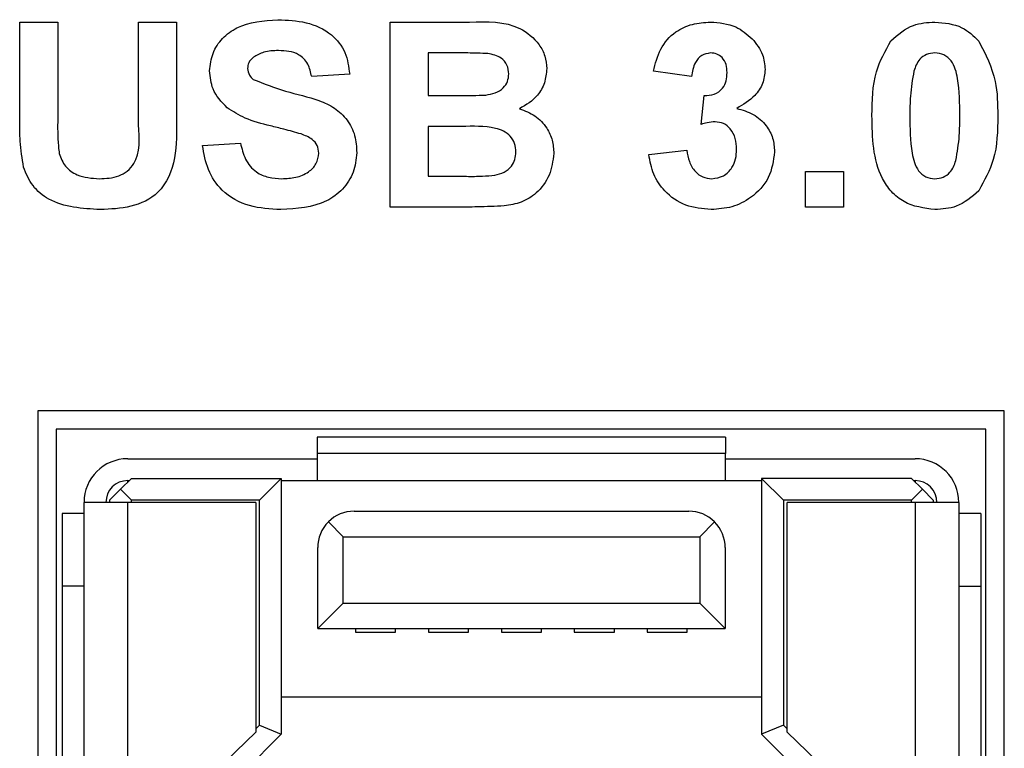
# Model space of a CAD drawing. Units: inches. Extents: x 0 to 17, y 0 to 11.
# Drawn here: x 11.8 to 11.9, y 5.1 to 5.2 of the extents above; entities that cross this region are included whole.
import ezdxf

# ---------------------------------------------------------------- set-up
doc = ezdxf.new("R2010")
doc.units = ezdxf.units.IN
doc.header["$MEASUREMENT"] = 0

msp = doc.modelspace()

# ---------------------------------------------------------------- linework, layer by layer
at = {"color": 7, "linetype": 'Continuous', "lineweight": 25}
for p, q in [((11.77481821446874, 5.223301483559423), (11.77994650189299, 5.223301483559423)), ((11.77481821446874, 5.210020236985517), (11.77481821446874, 5.223301483559423)), ((11.77994650189299, 5.223301483559423), (11.77994650189299, 5.209734790283021)), ((11.79084385600583, 5.223301483559423), (11.79597214343008, 5.223301483559423)), ((11.79084385600583, 5.209444320305222), (11.79084385600583, 5.223301483559423)), ((11.79597214343008, 5.223301483559423), (11.79597214343008, 5.210225567946849)), ((11.82481821019786, 5.223301483559423), (11.83554044633367, 5.223301483559423)), ((11.82481821019786, 5.198301504027986), (11.82481821019786, 5.223301483559423)), ((11.83318662019194, 5.219134841692825), (11.82994649762211, 5.219134841692825)), ((11.82994649762211, 5.219134841692825), (11.82994649762211, 5.213365591673027)), ((11.86552331330237, 5.21592969871891), (11.86039517254309, 5.216650850388104)), ((11.81936945980895, 5.216250198349805), (11.81424131904967, 5.21592969871891)), ((11.82994649762211, 5.213365591673027), (11.83364230826112, 5.213365591673027)), ((11.86680545849092, 5.209484396508924), (11.86721612041358, 5.213365591673027)), ((11.83447375198955, 5.209198913140186), (11.82994649762211, 5.209198913140186)), ((11.82994649762211, 5.209198913140186), (11.82994649762211, 5.202468164227705)), ((11.79949767603616, 5.206634842760546), (11.80462596346042, 5.20695534239144)), ((11.85975409994881, 5.205402856992551), (11.86488238737306, 5.205993806832514)), ((11.82994649762211, 5.202468164227705), (11.83513477102007, 5.202468164227705)), ((11.88090802891015, 5.198301504027986), (11.88090802891015, 5.203109181822615)), ((11.88090802891015, 5.203109181822615), (11.88603616966943, 5.203109181822615)), ((11.88603616966943, 5.203109181822615), (11.88603616966943, 5.198301504027986)), ((11.83380261307594, 5.198301504027986), (11.82481821019786, 5.198301504027986)), ((11.88603616966943, 5.198301504027986), (11.88090802891015, 5.198301504027986)), ((11.90775417211455, 5.170801491710475), (11.77725417299501, 5.170801491710475)), ((11.77725417299501, 5.170801491710475), (11.77725417299501, 5.033051494676862)), ((11.90775417211455, 5.033051494676862), (11.90775417211455, 5.170801491710475)), ((11.90525412099535, 5.168301495590644), (11.77975407744923, 5.168301495590644)), ((11.77975407744923, 5.168301495590644), (11.77975407744923, 5.035551490796694)), ((11.87011832688704, 5.167231262954062), (11.81500016361677, 5.167231262954062)), ((11.81500016361677, 5.167231262954062), (11.81500016361677, 5.165016695203605)), ((11.87011832688704, 5.167231262954062), (11.87011832688704, 5.165016695203605)), ((11.90525412099535, 5.035551490796694), (11.90525412099535, 5.168301495590644)), ((11.81500016361677, 5.165016695203605), (11.81500016361677, 5.161379843883488)), ((11.87011832688704, 5.165016695203605), (11.81500016361677, 5.165016695203605)), ((11.87011832688704, 5.161379843883488), (11.87011832688704, 5.165016695203605)), ((11.78940961924092, 5.164332594773057), (11.81500016361677, 5.164332594773057)), ((11.87011832688704, 5.164332594773057), (11.89570887126289, 5.164332594773057)), ((11.78990182688823, 5.161675117139133), (11.78842549727625, 5.160198732527787)), ((11.78940961924092, 5.161379843883488), (11.78960659029883, 5.161379843883488)), ((11.78990182688823, 5.161675117139133), (11.81012824656424, 5.161675117139133)), ((11.8071754406753, 5.158722366249563), (11.81012824656424, 5.161675117139133)), ((11.81012824656424, 5.161675117139133), (11.81012824656424, 5.127127871231866)), ((11.81012824656424, 5.161379843883488), (11.81500016361677, 5.161379843883488)), ((11.81500016361677, 5.161379843883488), (11.87011832688704, 5.161379843883488)), ((11.87011832688704, 5.161379843883488), (11.87499039060455, 5.161379843883488)), ((11.87499039060455, 5.161675117139133), (11.87499039060455, 5.127127871231866)), ((11.87794319649348, 5.158722366249563), (11.87499039060455, 5.161675117139133)), ((11.89521681028056, 5.161675117139133), (11.87499039060455, 5.161675117139133)), ((11.89669313989254, 5.160198732527787), (11.89521681028056, 5.161675117139133)), ((11.89551204686996, 5.161379843883488), (11.89570887126289, 5.161379843883488)), ((11.78842549727625, 5.160198732527787), (11.7869490209993, 5.158722366249563)), ((11.78842549727625, 5.160198732527787), (11.78990182688823, 5.158722366249563)), ((11.89521681028056, 5.158722366249563), (11.89669313989254, 5.160198732527787)), ((11.89816946950452, 5.158722366249563), (11.89669313989254, 5.160198732527787)), ((11.78350415412802, 5.055080628527762), (11.78350415412802, 5.158427092993918)), ((11.78940961924092, 5.158427092993918), (11.78350415412802, 5.158427092993918)), ((11.7869490209993, 5.158722366249563), (11.7869490209993, 5.158427092993918)), ((11.78940961924092, 5.055080628527762), (11.78940961924092, 5.158427092993918)), ((11.80668323302799, 5.158427092993918), (11.78940961924092, 5.158427092993918)), ((11.78990182688823, 5.158427092993918), (11.78990182688823, 5.158722366249563)), ((11.8071754406753, 5.158722366249563), (11.78990182688823, 5.158722366249563)), ((11.80668323302799, 5.158427092993918), (11.80668323302799, 5.12742314448751)), ((11.8071754406753, 5.128350947102788), (11.8071754406753, 5.158722366249563)), ((11.87794319649348, 5.158722366249563), (11.87794319649348, 5.128350947102788)), ((11.89521681028056, 5.158722366249563), (11.87794319649348, 5.158722366249563)), ((11.87843525747582, 5.12742314448751), (11.87843525747582, 5.158427092993918)), ((11.89570887126289, 5.158427092993918), (11.87843525747582, 5.158427092993918)), ((11.89521681028056, 5.158427092993918), (11.89521681028056, 5.158722366249563)), ((11.89570887126289, 5.158427092993918), (11.89570887126289, 5.055080628527762)), ((11.90161433637579, 5.158427092993918), (11.89570887126289, 5.158427092993918)), ((11.89816946950452, 5.158722366249563), (11.89816946950452, 5.158427092993918)), ((11.90161433637579, 5.158427092993918), (11.90161433637579, 5.055080628527762)), ((11.78350415412802, 5.156950708382572), (11.78055134823909, 5.156950708382572)), ((11.78055134823909, 5.156950708382572), (11.78055134823909, 5.147108187084219)), ((11.81997063953074, 5.157245981638217), (11.86514785097307, 5.157245981638217)), ((11.90456714226472, 5.156950708382572), (11.90161433637579, 5.156950708382572)), ((11.90456714226472, 5.156950708382572), (11.90456714226472, 5.147108187084219)), ((11.81649086639604, 5.155804576622785), (11.81849430991876, 5.153801096433825)), ((11.86662418058505, 5.153801096433825), (11.86862777077274, 5.155804576622785)), ((11.81849430991876, 5.144844413235528), (11.81849430991876, 5.153801096433825)), ((11.81849430991876, 5.153801096433825), (11.86662418058505, 5.153801096433825)), ((11.86662418058505, 5.153801096433825), (11.86662418058505, 5.144844413235528)), ((11.81504944304749, 5.141399528031135), (11.81504944304749, 5.152324730155601)), ((11.8700691941213, 5.152324730155601), (11.8700691941213, 5.141399528031135)), ((11.78350415412802, 5.147108187084219), (11.78055134823909, 5.147108187084219)), ((11.78055134823909, 5.147108187084219), (11.78055134823909, 5.05340740119036)), ((11.90161433637579, 5.147108187084219), (11.90456714226472, 5.147108187084219)), ((11.90456714226472, 5.147108187084219), (11.90456714226472, 5.05340740119036)), ((11.81504944304749, 5.141399528031135), (11.81849430991876, 5.144844413235528)), ((11.81849430991876, 5.144844413235528), (11.86662418058505, 5.144844413235528)), ((11.86662418058505, 5.144844413235528), (11.8700691941213, 5.141399528031135)), ((11.81504944304749, 5.141399528031135), (11.8700691941213, 5.141399528031135)), ((11.82016335730445, 5.141399528031135), (11.82016335730445, 5.140907393716312)), ((11.82016335730445, 5.140907393716312), (11.82557676143501, 5.140907393716312)), ((11.82557676143501, 5.140907393716312), (11.82557676143501, 5.141399528031135)), ((11.83000589693592, 5.141399528031135), (11.83000589693592, 5.140907393716312)), ((11.83000589693592, 5.140907393716312), (11.83541930106649, 5.140907393716312)), ((11.83541930106649, 5.140907393716312), (11.83541930106649, 5.141399528031135)), ((11.8398484365674, 5.141399528031135), (11.8398484365674, 5.140907393716312)), ((11.8398484365674, 5.140907393716312), (11.84526184069796, 5.140907393716312)), ((11.84526184069796, 5.140907393716312), (11.84526184069796, 5.141399528031135)), ((11.84969097619888, 5.141399528031135), (11.84969097619888, 5.140907393716312)), ((11.84969097619888, 5.140907393716312), (11.85510438032944, 5.140907393716312)), ((11.85510438032944, 5.140907393716312), (11.85510438032944, 5.141399528031135)), ((11.85953351583035, 5.141399528031135), (11.85953351583035, 5.140907393716312)), ((11.85953351583035, 5.140907393716312), (11.86494691996091, 5.140907393716312)), ((11.86494691996091, 5.140907393716312), (11.86494691996091, 5.141399528031135)), ((11.87499039060455, 5.132147553244071), (11.81012824656424, 5.132147553244071)), ((11.80668323302799, 5.12742314448751), (11.79752972543676, 5.118564873485679)), ((11.80668323302799, 5.127858812787967), (11.8071754406753, 5.128350947102788)), ((11.8071754406753, 5.128350947102788), (11.81012824656424, 5.127127871231866)), ((11.87794319649348, 5.128350947102788), (11.87499039060455, 5.127127871231866)), ((11.87794319649348, 5.128350947102788), (11.87843525747582, 5.127858812787967)), ((11.88758876506705, 5.118564873485679), (11.87843525747582, 5.12742314448751)), ((11.80207003298674, 5.119069785986221), (11.81012824656424, 5.127127871231866)), ((11.87499039060455, 5.127127871231866), (11.88304845751707, 5.119069785986221))]:
    msp.add_line(p, q, dxfattribs=at)
at = {"color": 8, "linetype": 'Continuous', "lineweight": 25}
for p, q in [((11.78940961924092, 5.16118298282431), (11.78940961924092, 5.161379843883488)), ((11.89570887126289, 5.161379843883488), (11.89570887126289, 5.16118298282431))]:
    msp.add_line(p, q, dxfattribs=at)
at = {"color": 7, "linetype": 'Continuous', "lineweight": 25}
for centre, radius, start, end in [((11.78940967896611, 5.158427085866323), 0.005905511811023167, 90, 179.9999999995778), ((11.89570889156454, 5.158427085866323), 0.005905511811023167, 4.308591408490224e-10, 90), ((11.78940967896611, 5.158427085866323), 0.002952755905512028, 90, 179.9999999990349), ((11.89570889156454, 5.158427085866323), 0.002952755905512028, 7.600726497354228e-10, 90), ((11.81997070258816, 5.152324723661598), 0.00492125984252064, 90, 135.0000000000073), ((11.86514786794249, 5.152324723661599), 0.004921259842519454, 45.00000000000731, 90), ((11.81997070258816, 5.152324723661598), 0.00492125984252064, 135.0000000000073, 180), ((11.86514786794249, 5.152324723661599), 0.004921259842519384, 0, 45.00000000000731)]:
    msp.add_arc(centre, radius, start, end, dxfattribs=at)
for points, knots in [([(11.80045921159509, 5.216715969635842), (11.80055307312928, 5.217519988919628), (11.80074081581375, 5.219128195518888), (11.8021176612454, 5.221194676547323), (11.80500387523747, 5.223284055112231), (11.80775470073788, 5.223482699894007), (11.8096839983629, 5.22362201985656)], [0, 0, 0, 0, 0.1868946489424264, 0.3738283569268755, 0.5608331158568147, 1, 1, 1, 1]), ([(11.8096839983629, 5.22362201985656), (11.81096543314296, 5.223569188601467), (11.81351990938574, 5.223463872132687), (11.81686829737515, 5.221955320807615), (11.81898107789937, 5.219265190853113), (11.8192399218308, 5.217255796250716), (11.81936945980895, 5.216250198349805)], [0, 0, 0, 0, 0.2811031842520065, 0.560365160299751, 0.7799855382097408, 1, 1, 1, 1]), ([(11.83554044633367, 5.223301483559423), (11.83792025139823, 5.223369251624019), (11.84148609155969, 5.223470793590632), (11.84473089722937, 5.220794403777), (11.84583223909229, 5.218741619990252), (11.84592550773047, 5.217588133647828), (11.8459721391592, 5.217011426222702)], [0, 0, 0, 0, 0.4998560517474753, 0.7489717585771724, 0.8744936585544415, 1, 1, 1, 1]), ([(11.86039517254309, 5.216650850388104), (11.86063946610234, 5.217675495327637), (11.86112618680246, 5.219716956853977), (11.86310965849402, 5.222009713719257), (11.86560768798926, 5.223130264109353), (11.86725057885315, 5.223244388509109), (11.86807249718731, 5.223301483559423)], [0, 0, 0, 0, 0.2806522173828928, 0.5591602339150099, 0.7794532222849304, 1, 1, 1, 1]), ([(11.86807249718731, 5.223301483559423), (11.86926426489997, 5.223207019613173), (11.87139316582362, 5.223038274999365), (11.87300288184115, 5.221659722523272), (11.87371147204539, 5.221052889535373)], [0, 0, 0, 0, 0.5598042160720275, 1, 1, 1, 1]), ([(11.89245144222632, 5.220762419557573), (11.89340698829071, 5.221603312937905), (11.89511933856353, 5.223110204194009), (11.89737780406391, 5.2232428557863), (11.89837597378563, 5.223301483559423)], [0, 0, 0, 0, 0.5580318930948449, 1, 1, 1, 1]), ([(11.89837597378563, 5.223301483559423), (11.89965713584978, 5.223192985439848), (11.90194593813374, 5.222999153019396), (11.90359115988147, 5.221425282827911), (11.90431546517212, 5.220732389904478)], [0, 0, 0, 0, 0.5597521783034464, 1, 1, 1, 1]), ([(11.87371147204539, 5.221052889535373), (11.87426353007946, 5.220365173085933), (11.87524997551832, 5.219136326274683), (11.87539528887696, 5.217577620217181), (11.87545927852125, 5.216891234277836)], [0, 0, 0, 0, 0.5596437596154454, 1, 1, 1, 1]), ([(11.88988231190514, 5.210681292682278), (11.88990674606086, 5.212694629931693), (11.88995026183881, 5.216280263815971), (11.89168900514194, 5.219396119960613), (11.89245144222632, 5.220762419557573)], [0, 0, 0, 0, 0.56150106630895, 1, 1, 1, 1]), ([(11.90431546517212, 5.220732389904478), (11.90521509473994, 5.218954900700903), (11.90682899851409, 5.215766147644366), (11.90685706670751, 5.212206582692547), (11.90686948900115, 5.21063120659421)], [0, 0, 0, 0, 0.5574245393295034, 1, 1, 1, 1]), ([(11.80974911761063, 5.219455341323719), (11.80907747144297, 5.219434281496658), (11.80787925657643, 5.21939671082465), (11.80683338826588, 5.218821651180825), (11.80637376993627, 5.218568934896895)], [0, 0, 0, 0, 0.5605390038344418, 1, 1, 1, 1]), ([(11.81424131904967, 5.21592969871891), (11.81411355554937, 5.216516351786625), (11.81385927720429, 5.217683924456801), (11.81229124129335, 5.219328541715027), (11.81071423226084, 5.219407201982261), (11.80974911761063, 5.219455341323719)], [0, 0, 0, 0, 0.2815260682525676, 0.5603007319371837, 1, 1, 1, 1]), ([(11.83800427120469, 5.219049702676358), (11.83710531949274, 5.219082268318562), (11.83549991607906, 5.219140426051027), (11.83389351216158, 5.219136548148964), (11.83318662019194, 5.219134841692825)], [0, 0, 0, 0, 0.5599537812743159, 1, 1, 1, 1]), ([(11.86809244362355, 5.219134841692825), (11.86767058422786, 5.219058861770113), (11.86682425269536, 5.218906431351154), (11.86580426428268, 5.217665817366745), (11.86562991893448, 5.216588461417203), (11.86552331330237, 5.21592969871891)], [0, 0, 0, 0, 0.2785752755281697, 0.558875877271387, 1, 1, 1, 1]), ([(11.870330991097, 5.216470562470806), (11.87030940023844, 5.216838070249946), (11.87026631163517, 5.21757150087526), (11.86974723997237, 5.218485832632473), (11.86896111201502, 5.219061142880702), (11.86838213579447, 5.219110263880292), (11.86809244362355, 5.219134841692825)], [0, 0, 0, 0, 0.2806178511780533, 0.5600254953623721, 0.7798576783087937, 1, 1, 1, 1]), ([(11.89837597378563, 5.219134841692825), (11.89799666086315, 5.219094527889036), (11.8972387933546, 5.219013980878302), (11.89607344786185, 5.218193846130055), (11.89574633799709, 5.217254913073884), (11.89554636647349, 5.216680916707443)], [0, 0, 0, 0, 0.2802909100834584, 0.5600214522300851, 0.9999999999999999, 0.9999999999999999, 0.9999999999999999, 0.9999999999999999]), ([(11.90174134824187, 5.21063120659421), (11.90174022654256, 5.212316384897654), (11.90173854686677, 5.214839835848724), (11.90096127440036, 5.217788246810776), (11.89965398650726, 5.21899191759474), (11.89880247979049, 5.219087144212947), (11.89837597378563, 5.219134841692825)], [0, 0, 0, 0, 0.5016468032097389, 0.7511852603807412, 0.8753727029335088, 1, 1, 1, 1]), ([(11.80637376993627, 5.218568934896895), (11.80612077490475, 5.218337478017093), (11.80566800551623, 5.217923254111956), (11.80561214584764, 5.217318386652389), (11.80558749901934, 5.217051502426404)], [0, 0, 0, 0, 0.5587723859784198, 1, 1, 1, 1]), ([(11.84084385173495, 5.216290274553507), (11.84080409903805, 5.216704254075855), (11.840724748359, 5.217530601940982), (11.83970955327615, 5.218722317639382), (11.83865111156389, 5.218925520373349), (11.83800427120469, 5.219049702676358)], [0, 0, 0, 0, 0.2807795232857399, 0.5604662721533104, 1, 1, 1, 1]), ([(11.80281802434588, 5.211732990532974), (11.80206846781285, 5.212525751953012), (11.80072859187109, 5.213942859145662), (11.80054159724855, 5.215867858099112), (11.80045921159509, 5.216715969635842)], [0, 0, 0, 0, 0.5594223387977655, 1, 1, 1, 1]), ([(11.80558749901934, 5.217051502426404), (11.80563699507412, 5.216725183436993), (11.80572565441842, 5.216140667605056), (11.80615434091193, 5.215740752981613), (11.80634370361693, 5.215564099609009)], [0, 0, 0, 0, 0.5582722855075475, 1, 1, 1, 1]), ([(11.8459721391592, 5.217011426222702), (11.845909264376, 5.216365825703012), (11.84578348580171, 5.215074326809444), (11.84462289635977, 5.212987424626422), (11.8431836752366, 5.212117878131788), (11.84230624817455, 5.211587755544075)], [0, 0, 0, 0, 0.2806613896121423, 0.5614522651356528, 0.9999999999999999, 0.9999999999999999, 0.9999999999999999, 0.9999999999999999]), ([(11.86721612041358, 5.213365591673027), (11.86769031649132, 5.213383694064486), (11.86863513857551, 5.213419762560264), (11.86973163620844, 5.214258436015724), (11.87026305770241, 5.215364438382007), (11.8703083311447, 5.216101602267424), (11.870330991097, 5.216470562470806)], [0, 0, 0, 0, 0.2803101506856792, 0.5585099354953134, 0.7790284260897148, 1, 1, 1, 1]), ([(11.87545927852125, 5.216891234277836), (11.87539073399355, 5.216248947660482), (11.8752536030189, 5.214963981627424), (11.87392034191586, 5.21300097421919), (11.87249454175483, 5.212154932411751), (11.87162310950367, 5.211637841632142)], [0, 0, 0, 0, 0.2798368026915975, 0.5598447430520533, 1, 1, 1, 1]), ([(11.89554636647349, 5.216680916707443), (11.89535354721096, 5.215560154710086), (11.89500894419541, 5.213557149621707), (11.89501009322717, 5.211525893241677), (11.89501059932939, 5.21063120659421)], [0, 0, 0, 0, 0.5595402647033964, 1, 1, 1, 1]), ([(11.80634370361693, 5.215564099609009), (11.80779063973, 5.214993197359209), (11.81069130486596, 5.213848712653157), (11.81452514934921, 5.213083015654559), (11.8173870331589, 5.211767983777325), (11.81912427810418, 5.210145056067105), (11.82019517698283, 5.207995890672569), (11.82028568513081, 5.206431453516662), (11.82033099536788, 5.205648264157587)], [0, 0, 0, 0, 0.249478036208029, 0.5001272933078001, 0.6252904384985094, 0.7502177644554289, 0.8749538847078998, 1, 1, 1, 1]), ([(11.83773895426965, 5.213450730689494), (11.83817039820701, 5.213521115428064), (11.83903174217033, 5.213661633035168), (11.84009650289525, 5.214305282964533), (11.84076108212358, 5.215256353795338), (11.84081624769761, 5.21594545733454), (11.84084385173495, 5.216290274553507)], [0, 0, 0, 0, 0.2806323975477045, 0.5602605590366179, 0.7799608876206592, 0.9999999999999999, 0.9999999999999999, 0.9999999999999999, 0.9999999999999999]), ([(11.83364230826112, 5.213365591673027), (11.8344075331753, 5.213362215391242), (11.83577386929363, 5.213356186920839), (11.83713856482964, 5.213421844874879), (11.83773895426965, 5.213450730689494)], [0, 0, 0, 0, 0.5600561266811951, 1, 1, 1, 1]), ([(11.8086623301653, 5.209279065547592), (11.80749573230484, 5.209567319875454), (11.80541526208302, 5.210081382660718), (11.80361070044019, 5.211228920359192), (11.80281802434588, 5.211732990532974)], [0, 0, 0, 0, 0.5607375910596178, 1, 1, 1, 1]), ([(11.84230624817455, 5.211587755544075), (11.84302785638971, 5.211314896635884), (11.84446937941688, 5.210769819139454), (11.84597371802541, 5.209171753666322), (11.84681217941925, 5.207358304723722), (11.84689316055623, 5.206151730581312), (11.84693367471812, 5.20554809198145)], [0, 0, 0, 0, 0.2800875641073022, 0.5595178447238134, 0.7796305903384477, 1, 1, 1, 1]), ([(11.87162310950367, 5.211637841632142), (11.87239003888986, 5.211424170323914), (11.87392230266304, 5.210997272084178), (11.87560644270611, 5.20948181350516), (11.87659903166245, 5.207663289635327), (11.8766938495685, 5.206416924966372), (11.87674127704483, 5.205793499146486)], [0, 0, 0, 0, 0.280155027337222, 0.5597274103610304, 0.779777695078709, 0.9999999999999999, 0.9999999999999999, 0.9999999999999999, 0.9999999999999999]), ([(11.77534400839473, 5.203705136604762), (11.7751591170338, 5.20487661309792), (11.77482877210076, 5.206969687223906), (11.77482144198055, 5.209087671298755), (11.77481821446874, 5.210020236985517)], [0, 0, 0, 0, 0.5596918325139434, 1, 1, 1, 1]), ([(11.79597214343008, 5.210225567946849), (11.79601501615655, 5.208471877657582), (11.79609983914067, 5.205002230266095), (11.7941581577148, 5.200123245844987), (11.78983836598179, 5.198142877845299), (11.78708935938283, 5.198035057913927), (11.78571072863749, 5.19798098606397)], [0, 0, 0, 0, 0.2823119575441469, 0.5585495643519665, 0.778611974464918, 0.9999999999999999, 0.9999999999999999, 0.9999999999999999, 0.9999999999999999]), ([(11.86871342311661, 5.209839949068217), (11.86835033571023, 5.20981027873007), (11.86770156107026, 5.209757262947617), (11.86707941837536, 5.209567818273058), (11.86680545849092, 5.209484396508924)], [0, 0, 0, 0, 0.5596510467890559, 1, 1, 1, 1]), ([(11.87161313628554, 5.206108975502076), (11.8715862746524, 5.206604381056878), (11.87153266307878, 5.207593132233255), (11.87087257536944, 5.208831845652617), (11.86988247203788, 5.209695797581269), (11.86910294903684, 5.209791917938309), (11.86871342311661, 5.209839949068217)], [0, 0, 0, 0, 0.2807325863365171, 0.5602978656504628, 0.7802818155709687, 1, 1, 1, 1]), ([(11.89837597378563, 5.19798098606397), (11.8969178081005, 5.198170467190681), (11.89472413265419, 5.198455524025748), (11.89245558451775, 5.200337926801717), (11.89001113219216, 5.203966814919657), (11.88993953916703, 5.207698445909425), (11.88988231190514, 5.210681292682278)], [0, 0, 0, 0, 0.2489952993933627, 0.3745904049856341, 0.5000842802207894, 1, 1, 1, 1]), ([(11.89501059932939, 5.21063120659421), (11.89501258848563, 5.208948853147763), (11.89501556725744, 5.206429520120293), (11.89578788465197, 5.203481468415196), (11.8970995601884, 5.202285654870469), (11.89794981725554, 5.202193723232091), (11.89837597378563, 5.20214764626369)], [0, 0, 0, 0, 0.501680521383873, 0.7512691874772092, 0.875333867736336, 1, 1, 1, 1]), ([(11.90120543443279, 5.204601589582193), (11.90139839609017, 5.205718560902351), (11.90174325567625, 5.207714803432373), (11.90174193149491, 5.209739432264986), (11.90174134824187, 5.21063120659421)], [0, 0, 0, 0, 0.5595368815960874, 1, 1, 1, 1]), ([(11.90686948900115, 5.21063120659421), (11.90684547292373, 5.208612452947841), (11.90680270274382, 5.205017258981189), (11.90506313420867, 5.201890909076643), (11.90430035867996, 5.20052005006582)], [0, 0, 0, 0, 0.5615145288667797, 1, 1, 1, 1]), ([(11.77994650189299, 5.209734790283021), (11.7799425650111, 5.208950681125058), (11.77993553780193, 5.207551071179387), (11.78008576711763, 5.206159887280672), (11.78015183285433, 5.20554809198145)], [0, 0, 0, 0, 0.5602340569150152, 1, 1, 1, 1]), ([(11.78555541043174, 5.20214764626369), (11.7864568372779, 5.202186372605181), (11.78780900464039, 5.202244463281376), (11.78939715646701, 5.203116630823291), (11.79117795361969, 5.205191506798569), (11.79099226599355, 5.207555171822499), (11.79084385600583, 5.209444320305222)], [0, 0, 0, 0, 0.2505035151716274, 0.3757628018789277, 0.5010812683904948, 1, 1, 1, 1]), ([(11.81280898892941, 5.208192314768496), (11.81203866425686, 5.208409245493888), (11.81066299553222, 5.208796646839024), (11.80927367951867, 5.209131651407067), (11.8086623301653, 5.209279065547592)], [0, 0, 0, 0, 0.5599637897942407, 1, 1, 1, 1]), ([(11.84180538729387, 5.205763432827148), (11.8417764299194, 5.206148102997848), (11.84171857157123, 5.206916694110421), (11.84109637615214, 5.207926676185182), (11.84015963007181, 5.208621636642865), (11.83794622197699, 5.209304065439638), (11.83601728006378, 5.209245653796509), (11.83447375198955, 5.209198913140186)], [0, 0, 0, 0, 0.1249112693403313, 0.2495792468138473, 0.3743311645912342, 0.4993434452253254, 0.9999999999999999, 0.9999999999999999, 0.9999999999999999, 0.9999999999999999]), ([(11.8152028546086, 5.205598178069518), (11.81516381174937, 5.205956993442665), (11.81508577868983, 5.206674140237987), (11.81418817806018, 5.207662650423242), (11.81333267858797, 5.207991196782622), (11.81280898892941, 5.208192314768496)], [0, 0, 0, 0, 0.279735525503188, 0.5590937587000895, 1, 1, 1, 1]), ([(11.81006958057529, 5.19798098606397), (11.80863981423486, 5.198051444226191), (11.80579085039078, 5.198191839723703), (11.80215120003191, 5.200165077123936), (11.80010020168495, 5.203320711984284), (11.79969874971053, 5.205528857556665), (11.79949767603616, 5.206634842760546)], [0, 0, 0, 0, 0.2807760178341706, 0.5594765385619515, 0.779356743320316, 1, 1, 1, 1]), ([(11.80462596346042, 5.20695534239144), (11.80480284711483, 5.206211786831119), (11.80515534504414, 5.204730011727532), (11.80655726045226, 5.203019099704306), (11.80840119090708, 5.202244489924254), (11.8095963641087, 5.2021799592227), (11.8101948324617, 5.20214764626369)], [0, 0, 0, 0, 0.280583519428672, 0.5591534725227334, 0.779251496884436, 1, 1, 1, 1]), ([(11.86488238737306, 5.205993806832514), (11.86496740720288, 5.205471253358104), (11.86513712198199, 5.204428143207583), (11.8658941868078, 5.203131511321702), (11.86701388900975, 5.202283976726691), (11.8678465554684, 5.202193077594505), (11.86826272165649, 5.20214764626369)], [0, 0, 0, 0, 0.2807254332679389, 0.5603781493985629, 0.780277267249905, 1, 1, 1, 1]), ([(11.87674127704483, 5.205793499146486), (11.87657501949537, 5.204582896181907), (11.87624211448036, 5.202158851081847), (11.87381199574736, 5.19961820394132), (11.87101901521109, 5.198178502826551), (11.8691151385838, 5.19804685498505), (11.86816254948035, 5.19798098606397)], [0, 0, 0, 0, 0.2790550843285192, 0.5587646235847439, 0.7792314871634972, 1, 1, 1, 1]), ([(11.86826272165649, 5.20214764626369), (11.86880706468763, 5.202225156111306), (11.86989695491296, 5.202380347269184), (11.87100529240054, 5.203527017008259), (11.87154725336424, 5.204826265733315), (11.8715911547664, 5.205681005570194), (11.87161313628554, 5.206108975502076)], [0, 0, 0, 0, 0.2788382508405135, 0.5582933309525195, 0.7788365945903518, 0.9999999999999999, 0.9999999999999999, 0.9999999999999999, 0.9999999999999999]), ([(11.78015183285433, 5.20554809198145), (11.78038690212272, 5.204938100687949), (11.78085743217905, 5.203717102130152), (11.78285577398453, 5.202326873227102), (11.78453134089343, 5.202215633519478), (11.78555541043174, 5.20214764626369)], [0, 0, 0, 0, 0.2796300049406416, 0.5597257475419829, 1, 1, 1, 1]), ([(11.82033099536788, 5.205648264157587), (11.82022801549335, 5.204752431773334), (11.82002194958662, 5.202959843528366), (11.81852123179829, 5.200634927367989), (11.81530666353062, 5.198281853208583), (11.81222870930511, 5.198105026660871), (11.81006958057529, 5.19798098606397)], [0, 0, 0, 0, 0.1867900231268811, 0.3737726003446056, 0.5607129050864674, 1, 1, 1, 1]), ([(11.8101948324617, 5.20214764626369), (11.81082992292175, 5.202173335998021), (11.81209678388347, 5.202224581172667), (11.81375777839002, 5.202903543298937), (11.81495890125428, 5.204106044600304), (11.8151216851631, 5.205101707559186), (11.8152028546086, 5.205598178069518)], [0, 0, 0, 0, 0.2812351718503673, 0.5610001766539238, 0.781100156044047, 1, 1, 1, 1]), ([(11.83898091325577, 5.20262340910097), (11.83940358861929, 5.202728524106615), (11.84024784751602, 5.202938482590968), (11.84121950941078, 5.203722467689242), (11.84174253973412, 5.20473775558104), (11.8417844215825, 5.205421270725893), (11.84180538729387, 5.205763432827148)], [0, 0, 0, 0, 0.2801787593122852, 0.5596337772256536, 0.7795562640555178, 0.9999999999999999, 0.9999999999999999, 0.9999999999999999, 0.9999999999999999]), ([(11.84693367471812, 5.20554809198145), (11.84680091530382, 5.204548688770809), (11.84653539768892, 5.202549891486303), (11.84480775905362, 5.200228253704879), (11.84257678303587, 5.198849421887301), (11.84101482831005, 5.198597757784529), (11.84023284546001, 5.198471763727798)], [0, 0, 0, 0, 0.2795832194713574, 0.5591638829282058, 0.7792981592055408, 1, 1, 1, 1]), ([(11.86816254948035, 5.19798098606397), (11.86700072400612, 5.198082227095999), (11.86467976632425, 5.198284474469825), (11.86194269731011, 5.20020037326859), (11.86025510046955, 5.202709925010081), (11.85992116669843, 5.204504855144973), (11.85975409994881, 5.205402856992551)], [0, 0, 0, 0, 0.2800098273944199, 0.5593705546180645, 0.779553505532849, 1, 1, 1, 1]), ([(11.89837597378563, 5.20214764626369), (11.89875559157441, 5.202187310955707), (11.89951391116653, 5.202266544632216), (11.90067782072366, 5.203089319163442), (11.90100524945279, 5.204027810284384), (11.90120543443279, 5.204601589582193)], [0, 0, 0, 0, 0.2803451805014327, 0.5600139119245873, 1, 1, 1, 1]), ([(11.78571072863749, 5.19798098606397), (11.78326936294065, 5.198110995270519), (11.77986211013472, 5.1982924405306), (11.77642053013478, 5.201078826726286), (11.77570267049721, 5.202830135396935), (11.77534400839473, 5.203705136604762)], [0, 0, 0, 0, 0.5584476575599138, 0.7793884999094703, 1, 1, 1, 1]), ([(11.83513477102007, 5.202468164227705), (11.83585438723048, 5.202464198742743), (11.83713903517316, 5.202457119619143), (11.83841826471844, 5.202572611746571), (11.83898091325577, 5.20262340910097)], [0, 0, 0, 0, 0.5601660863763308, 0.9999999999999999, 0.9999999999999999, 0.9999999999999999, 0.9999999999999999]), ([(11.90430035867996, 5.20052005006582), (11.90334486322693, 5.199679157041229), (11.90163257888417, 5.198172244626961), (11.89937414691569, 5.198039608203497), (11.89837597378563, 5.19798098606397)], [0, 0, 0, 0, 0.5580238218422113, 1, 1, 1, 1]), ([(11.84023284546001, 5.198471763727798), (11.83903320324872, 5.198416829403), (11.83689082088191, 5.198318724878442), (11.83474629602084, 5.198306766310802), (11.83380261307594, 5.198301504027986)], [0, 0, 0, 0, 0.5599570972388901, 1, 1, 1, 1])]:
    msp.add_open_spline(points, degree=3, knots=knots, dxfattribs=at)

doc.saveas('drawing.dxf')
